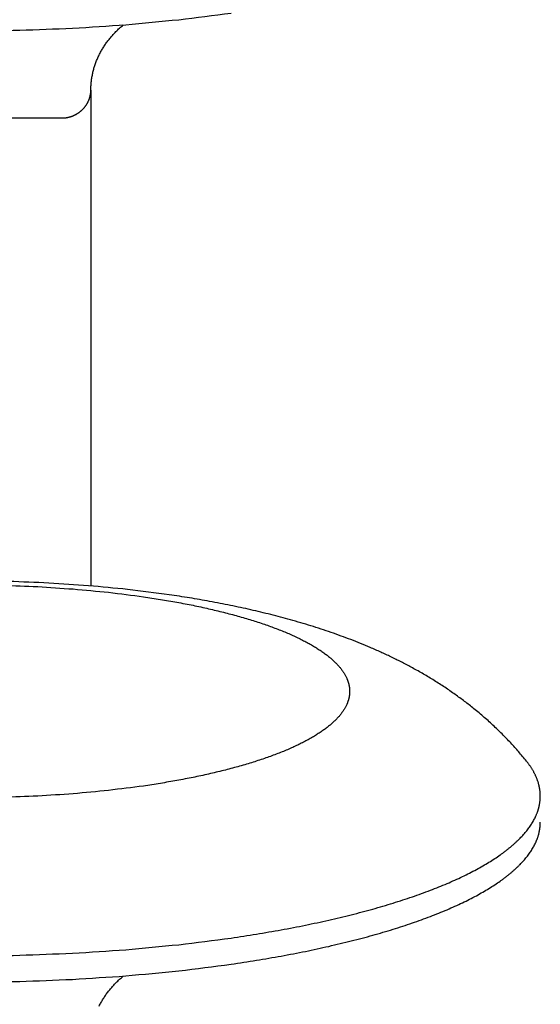
# Model space of a CAD drawing. Units: inches. Extents: x -3820 to 6867, y 418 to 7868.
# Drawn here: x -296 to -277, y 4342 to 4378 of the extents above; entities that cross this region are included whole.
import ezdxf

# ---------------------------------------------------------------- set-up
doc = ezdxf.new("R2010")
doc.units = ezdxf.units.IN
doc.layers.add('Elverdal_Swing', color=7, linetype='Continuous', true_color=0xa96ac6)

msp = doc.modelspace()

# ---------------------------------------------------------------- linework, layer by layer
at = {"layer": 'Elverdal_Swing'}
for points in [[(-289.888, 4378.341), (-289.249, 4378.422), (-288.611, 4378.503), (-287.972, 4378.584)], [(-291.839, 4378.156), (-291.188, 4378.217), (-290.538, 4378.279), (-289.888, 4378.341)], [(-297.616, 4377.929), (-296.987, 4377.937), (-296.359, 4377.945), (-295.73, 4377.954)], [(-295.73, 4377.954), (-295.085, 4377.978), (-294.441, 4378.003), (-293.796, 4378.027)], [(-293.796, 4378.027), (-293.144, 4378.07), (-292.491, 4378.113), (-291.839, 4378.156)], [(-292.302, 4377.794), (-292.284, 4377.813), (-292.267, 4377.831), (-292.249, 4377.85)], [(-292.249, 4377.85), (-292.232, 4377.868), (-292.214, 4377.886), (-292.197, 4377.904)], [(-292.197, 4377.904), (-292.175, 4377.926), (-292.153, 4377.947), (-292.131, 4377.969)], [(-292.131, 4377.969), (-292.108, 4377.989), (-292.086, 4378.01), (-292.064, 4378.031)], [(-292.064, 4378.031), (-292.041, 4378.051), (-292.018, 4378.07), (-291.996, 4378.09)], [(-291.996, 4378.09), (-291.972, 4378.11), (-291.949, 4378.129), (-291.926, 4378.149)], [(-292.583, 4377.438), (-292.569, 4377.458), (-292.554, 4377.479), (-292.54, 4377.5)], [(-292.54, 4377.5), (-292.525, 4377.52), (-292.51, 4377.54), (-292.495, 4377.561)], [(-292.495, 4377.561), (-292.48, 4377.581), (-292.464, 4377.6), (-292.448, 4377.62)], [(-292.448, 4377.62), (-292.433, 4377.64), (-292.416, 4377.659), (-292.401, 4377.679)], [(-292.401, 4377.679), (-292.384, 4377.698), (-292.368, 4377.717), (-292.351, 4377.737)], [(-292.351, 4377.737), (-292.335, 4377.756), (-292.318, 4377.775), (-292.302, 4377.794)], [(-292.777, 4377.114), (-292.765, 4377.136), (-292.754, 4377.158), (-292.742, 4377.181)], [(-292.742, 4377.181), (-292.729, 4377.202), (-292.717, 4377.224), (-292.705, 4377.245)], [(-292.705, 4377.245), (-292.691, 4377.267), (-292.678, 4377.289), (-292.665, 4377.31)], [(-292.665, 4377.31), (-292.652, 4377.332), (-292.639, 4377.353), (-292.625, 4377.374)], [(-292.625, 4377.374), (-292.611, 4377.395), (-292.598, 4377.417), (-292.583, 4377.438)], [(-292.957, 4376.7), (-292.948, 4376.723), (-292.939, 4376.747), (-292.931, 4376.77)], [(-292.931, 4376.77), (-292.922, 4376.793), (-292.913, 4376.817), (-292.904, 4376.841)], [(-292.904, 4376.841), (-292.894, 4376.863), (-292.885, 4376.887), (-292.875, 4376.91)], [(-292.875, 4376.91), (-292.865, 4376.933), (-292.855, 4376.956), (-292.845, 4376.978)], [(-292.845, 4376.978), (-292.833, 4377.001), (-292.822, 4377.024), (-292.811, 4377.047)], [(-292.811, 4377.047), (-292.8, 4377.069), (-292.789, 4377.091), (-292.777, 4377.114)], [(-293.056, 4376.342), (-293.05, 4376.366), (-293.045, 4376.39), (-293.039, 4376.415)], [(-293.039, 4376.415), (-293.034, 4376.439), (-293.027, 4376.462), (-293.021, 4376.486)], [(-293.021, 4376.486), (-293.015, 4376.51), (-293.008, 4376.534), (-293.002, 4376.558)], [(-293.002, 4376.558), (-292.994, 4376.582), (-292.988, 4376.606), (-292.98, 4376.629)], [(-292.98, 4376.629), (-292.973, 4376.653), (-292.964, 4376.677), (-292.957, 4376.7)], [(-293.109, 4375.978), (-293.106, 4376.002), (-293.104, 4376.027), (-293.102, 4376.051)], [(-293.102, 4376.051), (-293.099, 4376.075), (-293.096, 4376.1), (-293.093, 4376.124)], [(-293.093, 4376.124), (-293.089, 4376.149), (-293.086, 4376.173), (-293.083, 4376.197)], [(-293.083, 4376.197), (-293.078, 4376.221), (-293.074, 4376.245), (-293.07, 4376.27)], [(-293.07, 4376.27), (-293.065, 4376.294), (-293.06, 4376.318), (-293.056, 4376.342)], [(-293.123, 4375.662), (-293.122, 4375.67), (-293.121, 4375.679), (-293.12, 4375.686)], [(-293.12, 4375.686), (-293.12, 4375.694), (-293.119, 4375.702), (-293.119, 4375.71)], [(-293.119, 4375.71), (-293.118, 4375.718), (-293.118, 4375.726), (-293.117, 4375.734)], [(-293.117, 4375.759), (-293.117, 4375.783), (-293.117, 4375.807), (-293.116, 4375.832)], [(-293.117, 4375.759), (-293.117, 4369.697), (-293.117, 4363.636), (-293.117, 4357.574)], [(-293.117, 4375.734), (-293.117, 4375.742), (-293.117, 4375.751), (-293.117, 4375.759)], [(-293.116, 4375.832), (-293.115, 4375.856), (-293.114, 4375.88), (-293.114, 4375.905)], [(-293.114, 4375.905), (-293.112, 4375.929), (-293.11, 4375.954), (-293.109, 4375.978)], [(-293.238, 4375.293), (-293.234, 4375.3), (-293.23, 4375.308), (-293.226, 4375.315)], [(-293.226, 4375.315), (-293.223, 4375.322), (-293.219, 4375.329), (-293.216, 4375.337)], [(-293.216, 4375.337), (-293.212, 4375.344), (-293.208, 4375.352), (-293.205, 4375.36)], [(-293.205, 4375.36), (-293.202, 4375.367), (-293.199, 4375.374), (-293.195, 4375.382)], [(-293.195, 4375.382), (-293.192, 4375.389), (-293.189, 4375.397), (-293.186, 4375.404)], [(-293.186, 4375.404), (-293.182, 4375.412), (-293.18, 4375.42), (-293.177, 4375.428)], [(-293.177, 4375.428), (-293.174, 4375.435), (-293.171, 4375.443), (-293.169, 4375.45)], [(-293.169, 4375.45), (-293.166, 4375.458), (-293.164, 4375.465), (-293.161, 4375.473)], [(-293.161, 4375.473), (-293.159, 4375.481), (-293.157, 4375.489), (-293.154, 4375.496)], [(-293.154, 4375.496), (-293.152, 4375.504), (-293.15, 4375.513), (-293.148, 4375.52)], [(-293.148, 4375.52), (-293.146, 4375.528), (-293.144, 4375.536), (-293.142, 4375.544)], [(-293.142, 4375.544), (-293.14, 4375.551), (-293.139, 4375.559), (-293.137, 4375.567)], [(-293.137, 4375.567), (-293.136, 4375.575), (-293.134, 4375.583), (-293.133, 4375.591)], [(-293.133, 4375.591), (-293.131, 4375.599), (-293.13, 4375.607), (-293.128, 4375.615)], [(-293.128, 4375.615), (-293.127, 4375.623), (-293.126, 4375.631), (-293.125, 4375.639)], [(-293.125, 4375.639), (-293.124, 4375.647), (-293.123, 4375.655), (-293.123, 4375.662)], [(-293.546, 4374.943), (-293.539, 4374.948), (-293.532, 4374.952), (-293.526, 4374.958)], [(-293.526, 4374.958), (-293.519, 4374.962), (-293.513, 4374.968), (-293.506, 4374.973)], [(-293.506, 4374.973), (-293.5, 4374.978), (-293.494, 4374.984), (-293.487, 4374.989)], [(-293.487, 4374.989), (-293.481, 4374.994), (-293.474, 4375), (-293.468, 4375.005)], [(-293.468, 4375.005), (-293.462, 4375.01), (-293.456, 4375.016), (-293.45, 4375.021)], [(-293.45, 4375.021), (-293.444, 4375.027), (-293.438, 4375.033), (-293.432, 4375.039)], [(-293.432, 4375.039), (-293.427, 4375.044), (-293.42, 4375.05), (-293.414, 4375.056)], [(-293.414, 4375.056), (-293.408, 4375.062), (-293.403, 4375.068), (-293.397, 4375.074)], [(-293.397, 4375.074), (-293.392, 4375.08), (-293.386, 4375.086), (-293.38, 4375.092)], [(-293.38, 4375.092), (-293.375, 4375.098), (-293.369, 4375.104), (-293.363, 4375.111)], [(-293.363, 4375.111), (-293.358, 4375.117), (-293.353, 4375.124), (-293.348, 4375.13)], [(-293.348, 4375.13), (-293.343, 4375.136), (-293.338, 4375.143), (-293.333, 4375.149)], [(-293.333, 4375.149), (-293.328, 4375.156), (-293.322, 4375.162), (-293.317, 4375.169)], [(-293.317, 4375.169), (-293.312, 4375.175), (-293.308, 4375.182), (-293.303, 4375.188)], [(-293.303, 4375.188), (-293.298, 4375.196), (-293.293, 4375.202), (-293.289, 4375.209)], [(-293.289, 4375.209), (-293.284, 4375.216), (-293.28, 4375.223), (-293.275, 4375.23)], [(-293.275, 4375.23), (-293.271, 4375.237), (-293.267, 4375.244), (-293.262, 4375.25)], [(-293.262, 4375.25), (-293.258, 4375.257), (-293.254, 4375.265), (-293.249, 4375.272)], [(-293.249, 4375.272), (-293.245, 4375.279), (-293.242, 4375.286), (-293.238, 4375.293)], [(-301.116, 4374.738), (-298.783, 4374.738), (-296.45, 4374.738), (-294.117, 4374.738)], [(-294.117, 4374.738), (-294.109, 4374.739), (-294.101, 4374.739), (-294.093, 4374.74)], [(-294.093, 4374.74), (-294.085, 4374.74), (-294.077, 4374.741), (-294.069, 4374.742)], [(-294.069, 4374.742), (-294.06, 4374.743), (-294.052, 4374.743), (-294.044, 4374.744)], [(-294.044, 4374.744), (-294.036, 4374.745), (-294.028, 4374.746), (-294.02, 4374.747)], [(-294.02, 4374.747), (-294.012, 4374.749), (-294.003, 4374.75), (-293.996, 4374.751)], [(-293.996, 4374.751), (-293.988, 4374.753), (-293.98, 4374.754), (-293.972, 4374.756)], [(-293.972, 4374.756), (-293.964, 4374.757), (-293.956, 4374.759), (-293.947, 4374.761)], [(-293.947, 4374.761), (-293.94, 4374.763), (-293.932, 4374.765), (-293.924, 4374.767)], [(-293.924, 4374.767), (-293.916, 4374.769), (-293.908, 4374.771), (-293.9, 4374.773)], [(-293.9, 4374.773), (-293.892, 4374.775), (-293.884, 4374.777), (-293.876, 4374.78)], [(-293.876, 4374.78), (-293.868, 4374.782), (-293.861, 4374.784), (-293.853, 4374.786)], [(-293.853, 4374.786), (-293.845, 4374.789), (-293.838, 4374.792), (-293.83, 4374.794)], [(-293.83, 4374.794), (-293.822, 4374.797), (-293.814, 4374.8), (-293.807, 4374.803)], [(-293.807, 4374.803), (-293.799, 4374.805), (-293.791, 4374.808), (-293.783, 4374.811)], [(-293.783, 4374.811), (-293.776, 4374.815), (-293.768, 4374.818), (-293.76, 4374.821)], [(-293.76, 4374.821), (-293.753, 4374.824), (-293.745, 4374.827), (-293.737, 4374.831)], [(-293.737, 4374.831), (-293.73, 4374.834), (-293.723, 4374.838), (-293.715, 4374.841)], [(-293.715, 4374.841), (-293.708, 4374.845), (-293.7, 4374.849), (-293.693, 4374.853)], [(-293.693, 4374.853), (-293.686, 4374.856), (-293.679, 4374.86), (-293.671, 4374.864)], [(-293.671, 4374.864), (-293.664, 4374.867), (-293.657, 4374.872), (-293.649, 4374.876)], [(-293.649, 4374.876), (-293.642, 4374.88), (-293.635, 4374.884), (-293.628, 4374.888)], [(-293.628, 4374.888), (-293.621, 4374.892), (-293.614, 4374.897), (-293.607, 4374.901)], [(-293.607, 4374.901), (-293.6, 4374.905), (-293.593, 4374.909), (-293.586, 4374.914)], [(-293.586, 4374.914), (-293.58, 4374.919), (-293.572, 4374.924), (-293.566, 4374.928)], [(-293.566, 4374.928), (-293.559, 4374.933), (-293.552, 4374.938), (-293.546, 4374.943)], [(-294.658, 4357.68), (-295.149, 4357.699), (-295.64, 4357.719), (-296.13, 4357.738)], [(-293.204, 4357.582), (-293.688, 4357.615), (-294.173, 4357.647), (-294.658, 4357.68)], [(-296.359, 4357.597), (-295.929, 4357.581), (-295.499, 4357.564), (-295.069, 4357.547)], [(-295.069, 4357.547), (-294.635, 4357.519), (-294.2, 4357.491), (-293.765, 4357.462)], [(-293.765, 4357.462), (-293.331, 4357.421), (-292.898, 4357.38), (-292.464, 4357.339)], [(-291.77, 4357.444), (-292.247, 4357.491), (-292.726, 4357.536), (-293.204, 4357.582)], [(-292.464, 4357.339), (-292.038, 4357.285), (-291.613, 4357.231), (-291.187, 4357.177)], [(-290.241, 4357.25), (-290.75, 4357.315), (-291.26, 4357.379), (-291.77, 4357.444)], [(-291.187, 4357.177), (-290.98, 4357.145), (-290.773, 4357.113), (-290.565, 4357.081)], [(-290.565, 4357.081), (-290.363, 4357.046), (-290.159, 4357.011), (-289.957, 4356.977)], [(-289.494, 4357.135), (-289.743, 4357.173), (-289.992, 4357.212), (-290.241, 4357.25)], [(-289.957, 4356.977), (-289.76, 4356.938), (-289.562, 4356.9), (-289.366, 4356.863)], [(-288.758, 4357.008), (-289.003, 4357.05), (-289.248, 4357.092), (-289.494, 4357.135)], [(-287.994, 4356.861), (-288.249, 4356.91), (-288.503, 4356.959), (-288.758, 4357.008)], [(-289.366, 4356.863), (-289.175, 4356.821), (-288.984, 4356.78), (-288.794, 4356.739)], [(-288.794, 4356.739), (-288.61, 4356.695), (-288.428, 4356.651), (-288.244, 4356.608)], [(-288.244, 4356.608), (-288.069, 4356.562), (-287.894, 4356.515), (-287.719, 4356.469)], [(-287.246, 4356.699), (-287.496, 4356.753), (-287.745, 4356.807), (-287.994, 4356.861)], [(-286.513, 4356.524), (-286.757, 4356.582), (-287.002, 4356.641), (-287.246, 4356.699)], [(-287.719, 4356.469), (-287.553, 4356.42), (-287.386, 4356.371), (-287.22, 4356.322)], [(-287.22, 4356.322), (-287.063, 4356.271), (-286.906, 4356.22), (-286.749, 4356.169)], [(-285.792, 4356.332), (-286.033, 4356.396), (-286.273, 4356.46), (-286.513, 4356.524)], [(-285.038, 4356.11), (-285.29, 4356.184), (-285.541, 4356.258), (-285.792, 4356.332)], [(-286.749, 4356.169), (-286.602, 4356.115), (-286.456, 4356.062), (-286.309, 4356.009)], [(-286.309, 4356.009), (-286.239, 4355.982), (-286.17, 4355.955), (-286.1, 4355.927)], [(-286.1, 4355.927), (-286.033, 4355.899), (-285.967, 4355.872), (-285.9, 4355.844)], [(-285.9, 4355.844), (-285.836, 4355.816), (-285.772, 4355.788), (-285.708, 4355.76)], [(-284.298, 4355.868), (-284.545, 4355.949), (-284.792, 4356.03), (-285.038, 4356.11)], [(-283.571, 4355.603), (-283.813, 4355.691), (-284.056, 4355.78), (-284.298, 4355.868)], [(-285.708, 4355.76), (-285.647, 4355.731), (-285.586, 4355.703), (-285.525, 4355.674)], [(-285.525, 4355.674), (-285.466, 4355.645), (-285.407, 4355.616), (-285.349, 4355.587)], [(-285.349, 4355.587), (-285.293, 4355.558), (-285.238, 4355.529), (-285.183, 4355.5)], [(-285.183, 4355.5), (-285.13, 4355.471), (-285.077, 4355.442), (-285.024, 4355.412)], [(-283.214, 4355.462), (-283.333, 4355.509), (-283.452, 4355.556), (-283.571, 4355.603)], [(-282.859, 4355.315), (-282.977, 4355.364), (-283.095, 4355.412), (-283.214, 4355.462)], [(-285.024, 4355.412), (-284.975, 4355.382), (-284.924, 4355.353), (-284.874, 4355.323)], [(-284.874, 4355.323), (-284.827, 4355.293), (-284.781, 4355.263), (-284.734, 4355.234)], [(-284.734, 4355.234), (-284.689, 4355.204), (-284.646, 4355.174), (-284.601, 4355.144)], [(-284.601, 4355.144), (-284.58, 4355.129), (-284.559, 4355.114), (-284.538, 4355.099)], [(-284.538, 4355.099), (-284.518, 4355.084), (-284.498, 4355.069), (-284.478, 4355.053)], [(-282.479, 4355.147), (-282.606, 4355.203), (-282.732, 4355.259), (-282.859, 4355.315)], [(-282.102, 4354.972), (-282.228, 4355.031), (-282.353, 4355.089), (-282.479, 4355.147)], [(-284.478, 4355.053), (-284.458, 4355.038), (-284.439, 4355.023), (-284.419, 4355.008)], [(-284.419, 4355.008), (-284.4, 4354.993), (-284.382, 4354.978), (-284.363, 4354.963)], [(-284.363, 4354.963), (-284.345, 4354.948), (-284.327, 4354.933), (-284.309, 4354.918)], [(-284.309, 4354.918), (-284.291, 4354.902), (-284.274, 4354.887), (-284.257, 4354.872)], [(-284.257, 4354.872), (-284.24, 4354.857), (-284.223, 4354.842), (-284.206, 4354.827)], [(-284.206, 4354.827), (-284.191, 4354.811), (-284.175, 4354.796), (-284.159, 4354.781)], [(-284.159, 4354.781), (-284.143, 4354.765), (-284.128, 4354.751), (-284.113, 4354.735)], [(-284.113, 4354.735), (-284.099, 4354.72), (-284.084, 4354.705), (-284.07, 4354.69)], [(-281.728, 4354.787), (-281.853, 4354.849), (-281.977, 4354.911), (-282.102, 4354.972)], [(-281.358, 4354.593), (-281.481, 4354.658), (-281.605, 4354.722), (-281.728, 4354.787)], [(-284.07, 4354.69), (-284.056, 4354.674), (-284.042, 4354.66), (-284.028, 4354.644)], [(-284.028, 4354.644), (-284.015, 4354.629), (-284.002, 4354.614), (-283.989, 4354.599)], [(-283.989, 4354.599), (-283.977, 4354.583), (-283.964, 4354.568), (-283.952, 4354.553)], [(-283.952, 4354.553), (-283.94, 4354.538), (-283.929, 4354.523), (-283.917, 4354.508)], [(-283.917, 4354.508), (-283.905, 4354.493), (-283.894, 4354.477), (-283.883, 4354.462)], [(-283.883, 4354.462), (-283.872, 4354.447), (-283.862, 4354.432), (-283.851, 4354.417)], [(-283.851, 4354.417), (-283.842, 4354.402), (-283.833, 4354.386), (-283.823, 4354.372)], [(-283.823, 4354.372), (-283.814, 4354.356), (-283.805, 4354.341), (-283.796, 4354.326)], [(-280.958, 4354.371), (-281.092, 4354.445), (-281.225, 4354.519), (-281.358, 4354.593)], [(-280.565, 4354.136), (-280.696, 4354.214), (-280.827, 4354.292), (-280.958, 4354.371)], [(-283.796, 4354.326), (-283.788, 4354.311), (-283.779, 4354.296), (-283.771, 4354.281)], [(-283.771, 4354.281), (-283.763, 4354.266), (-283.756, 4354.251), (-283.748, 4354.236)], [(-283.748, 4354.236), (-283.741, 4354.221), (-283.734, 4354.206), (-283.726, 4354.191)], [(-283.726, 4354.191), (-283.723, 4354.184), (-283.72, 4354.176), (-283.717, 4354.168)], [(-283.717, 4354.168), (-283.714, 4354.161), (-283.71, 4354.153), (-283.707, 4354.146)], [(-283.707, 4354.146), (-283.704, 4354.139), (-283.701, 4354.131), (-283.698, 4354.124)], [(-283.698, 4354.124), (-283.696, 4354.116), (-283.693, 4354.109), (-283.691, 4354.102)], [(-283.691, 4354.102), (-283.688, 4354.094), (-283.685, 4354.086), (-283.682, 4354.079)], [(-283.682, 4354.079), (-283.68, 4354.072), (-283.677, 4354.064), (-283.675, 4354.056)], [(-283.675, 4354.056), (-283.673, 4354.049), (-283.67, 4354.042), (-283.668, 4354.034)], [(-283.668, 4354.034), (-283.666, 4354.027), (-283.664, 4354.019), (-283.662, 4354.012)], [(-283.662, 4354.012), (-283.66, 4354.004), (-283.658, 4353.997), (-283.656, 4353.99)], [(-280.175, 4353.888), (-280.305, 4353.971), (-280.435, 4354.053), (-280.565, 4354.136)], [(-283.656, 4353.99), (-283.654, 4353.983), (-283.652, 4353.975), (-283.65, 4353.968)], [(-283.65, 4353.968), (-283.648, 4353.961), (-283.646, 4353.953), (-283.645, 4353.946)], [(-283.645, 4353.946), (-283.643, 4353.939), (-283.642, 4353.931), (-283.64, 4353.924)], [(-283.64, 4353.924), (-283.639, 4353.916), (-283.637, 4353.909), (-283.636, 4353.902)], [(-283.636, 4353.902), (-283.634, 4353.895), (-283.633, 4353.887), (-283.632, 4353.88)], [(-283.632, 4353.88), (-283.631, 4353.873), (-283.63, 4353.865), (-283.629, 4353.858)], [(-283.629, 4353.858), (-283.628, 4353.851), (-283.627, 4353.843), (-283.626, 4353.836)], [(-283.626, 4353.836), (-283.625, 4353.829), (-283.624, 4353.821), (-283.623, 4353.814)], [(-283.623, 4353.814), (-283.623, 4353.807), (-283.622, 4353.8), (-283.622, 4353.792)], [(-283.622, 4353.792), (-283.621, 4353.785), (-283.621, 4353.778), (-283.62, 4353.771)], [(-283.62, 4353.771), (-283.62, 4353.764), (-283.62, 4353.756), (-283.619, 4353.749)], [(-283.619, 4353.662), (-283.62, 4353.655), (-283.62, 4353.648), (-283.62, 4353.641)], [(-283.619, 4353.749), (-283.619, 4353.742), (-283.619, 4353.734), (-283.618, 4353.727)], [(-283.618, 4353.684), (-283.619, 4353.677), (-283.619, 4353.67), (-283.619, 4353.662)], [(-283.618, 4353.727), (-283.618, 4353.72), (-283.618, 4353.713), (-283.618, 4353.705)], [(-283.618, 4353.705), (-283.618, 4353.698), (-283.618, 4353.691), (-283.618, 4353.684)], [(-279.79, 4353.625), (-279.918, 4353.713), (-280.047, 4353.8), (-280.175, 4353.888)], [(-283.698, 4353.287), (-283.701, 4353.28), (-283.704, 4353.273), (-283.707, 4353.266)], [(-283.691, 4353.31), (-283.693, 4353.302), (-283.696, 4353.295), (-283.698, 4353.287)], [(-283.682, 4353.333), (-283.685, 4353.325), (-283.688, 4353.318), (-283.691, 4353.31)], [(-283.675, 4353.354), (-283.677, 4353.347), (-283.68, 4353.34), (-283.682, 4353.333)], [(-283.668, 4353.377), (-283.67, 4353.369), (-283.673, 4353.362), (-283.675, 4353.354)], [(-283.662, 4353.399), (-283.664, 4353.392), (-283.666, 4353.384), (-283.668, 4353.377)], [(-283.656, 4353.422), (-283.658, 4353.414), (-283.66, 4353.406), (-283.662, 4353.399)], [(-283.65, 4353.443), (-283.652, 4353.436), (-283.654, 4353.429), (-283.656, 4353.422)], [(-283.645, 4353.465), (-283.646, 4353.458), (-283.648, 4353.451), (-283.65, 4353.443)], [(-283.64, 4353.487), (-283.642, 4353.48), (-283.643, 4353.473), (-283.645, 4353.465)], [(-283.636, 4353.509), (-283.637, 4353.502), (-283.639, 4353.495), (-283.64, 4353.487)], [(-283.632, 4353.531), (-283.633, 4353.524), (-283.634, 4353.517), (-283.636, 4353.509)], [(-283.629, 4353.553), (-283.63, 4353.546), (-283.631, 4353.539), (-283.632, 4353.531)], [(-283.626, 4353.575), (-283.627, 4353.568), (-283.628, 4353.56), (-283.629, 4353.553)], [(-283.623, 4353.597), (-283.624, 4353.59), (-283.625, 4353.583), (-283.626, 4353.575)], [(-283.622, 4353.619), (-283.622, 4353.612), (-283.623, 4353.604), (-283.623, 4353.597)], [(-283.62, 4353.641), (-283.621, 4353.634), (-283.621, 4353.626), (-283.622, 4353.619)], [(-279.443, 4353.373), (-279.558, 4353.457), (-279.674, 4353.541), (-279.79, 4353.625)], [(-279.101, 4353.107), (-279.215, 4353.196), (-279.329, 4353.284), (-279.443, 4353.373)], [(-283.883, 4352.95), (-283.894, 4352.934), (-283.905, 4352.92), (-283.917, 4352.904)], [(-283.851, 4352.995), (-283.862, 4352.98), (-283.872, 4352.964), (-283.883, 4352.95)], [(-283.823, 4353.04), (-283.833, 4353.025), (-283.842, 4353.01), (-283.851, 4352.995)], [(-283.796, 4353.085), (-283.805, 4353.07), (-283.814, 4353.055), (-283.823, 4353.04)], [(-283.771, 4353.13), (-283.779, 4353.115), (-283.788, 4353.1), (-283.796, 4353.085)], [(-283.748, 4353.176), (-283.756, 4353.16), (-283.763, 4353.145), (-283.771, 4353.13)], [(-283.726, 4353.22), (-283.734, 4353.206), (-283.741, 4353.19), (-283.748, 4353.176)], [(-283.717, 4353.243), (-283.72, 4353.236), (-283.723, 4353.228), (-283.726, 4353.22)], [(-283.707, 4353.266), (-283.71, 4353.258), (-283.714, 4353.251), (-283.717, 4353.243)], [(-278.911, 4352.953), (-278.975, 4353.004), (-279.038, 4353.056), (-279.101, 4353.107)], [(-278.724, 4352.794), (-278.786, 4352.847), (-278.849, 4352.9), (-278.911, 4352.953)], [(-284.206, 4352.585), (-284.223, 4352.57), (-284.24, 4352.555), (-284.257, 4352.54)], [(-284.159, 4352.631), (-284.175, 4352.615), (-284.191, 4352.6), (-284.206, 4352.585)], [(-284.113, 4352.676), (-284.128, 4352.661), (-284.143, 4352.646), (-284.159, 4352.631)], [(-284.07, 4352.722), (-284.084, 4352.707), (-284.099, 4352.692), (-284.113, 4352.676)], [(-284.028, 4352.768), (-284.042, 4352.753), (-284.056, 4352.737), (-284.07, 4352.722)], [(-283.989, 4352.813), (-284.002, 4352.798), (-284.015, 4352.783), (-284.028, 4352.768)], [(-283.952, 4352.859), (-283.964, 4352.843), (-283.977, 4352.828), (-283.989, 4352.813)], [(-283.917, 4352.904), (-283.929, 4352.889), (-283.94, 4352.874), (-283.952, 4352.859)], [(-278.539, 4352.632), (-278.601, 4352.686), (-278.662, 4352.74), (-278.724, 4352.794)], [(-278.356, 4352.465), (-278.417, 4352.521), (-278.478, 4352.576), (-278.539, 4352.632)], [(-284.601, 4352.267), (-284.646, 4352.238), (-284.689, 4352.208), (-284.734, 4352.178)], [(-284.538, 4352.313), (-284.559, 4352.297), (-284.58, 4352.283), (-284.601, 4352.267)], [(-284.478, 4352.358), (-284.498, 4352.343), (-284.518, 4352.328), (-284.538, 4352.313)], [(-284.419, 4352.403), (-284.439, 4352.388), (-284.458, 4352.373), (-284.478, 4352.358)], [(-284.363, 4352.449), (-284.382, 4352.434), (-284.4, 4352.418), (-284.419, 4352.403)], [(-284.309, 4352.494), (-284.327, 4352.479), (-284.345, 4352.464), (-284.363, 4352.449)], [(-284.257, 4352.54), (-284.274, 4352.524), (-284.291, 4352.509), (-284.309, 4352.494)], [(-278.189, 4352.307), (-278.245, 4352.36), (-278.301, 4352.413), (-278.356, 4352.465)], [(-278.025, 4352.146), (-278.08, 4352.2), (-278.135, 4352.253), (-278.189, 4352.307)], [(-285.183, 4351.911), (-285.238, 4351.882), (-285.293, 4351.853), (-285.349, 4351.824)], [(-285.024, 4351.999), (-285.077, 4351.97), (-285.13, 4351.941), (-285.183, 4351.911)], [(-284.874, 4352.088), (-284.924, 4352.059), (-284.975, 4352.029), (-285.024, 4351.999)], [(-284.734, 4352.178), (-284.781, 4352.148), (-284.827, 4352.118), (-284.874, 4352.088)], [(-277.864, 4351.981), (-277.917, 4352.036), (-277.972, 4352.09), (-278.025, 4352.146)], [(-277.704, 4351.813), (-277.757, 4351.869), (-277.81, 4351.925), (-277.864, 4351.981)], [(-286.1, 4351.484), (-286.17, 4351.457), (-286.239, 4351.43), (-286.309, 4351.402)], [(-285.9, 4351.567), (-285.967, 4351.54), (-286.033, 4351.512), (-286.1, 4351.484)], [(-285.708, 4351.652), (-285.772, 4351.624), (-285.836, 4351.595), (-285.9, 4351.567)], [(-285.525, 4351.737), (-285.586, 4351.709), (-285.647, 4351.68), (-285.708, 4351.652)], [(-285.349, 4351.824), (-285.407, 4351.795), (-285.466, 4351.766), (-285.525, 4351.737)], [(-277.557, 4351.652), (-277.606, 4351.706), (-277.655, 4351.759), (-277.704, 4351.813)], [(-277.413, 4351.488), (-277.461, 4351.542), (-277.509, 4351.597), (-277.557, 4351.652)], [(-277.27, 4351.321), (-277.318, 4351.377), (-277.365, 4351.433), (-277.413, 4351.488)], [(-286.749, 4351.243), (-286.906, 4351.192), (-287.063, 4351.14), (-287.22, 4351.089)], [(-286.309, 4351.402), (-286.456, 4351.349), (-286.602, 4351.296), (-286.749, 4351.243)], [(-277.131, 4351.151), (-277.178, 4351.208), (-277.224, 4351.265), (-277.27, 4351.321)], [(-277.07, 4351.072), (-277.09, 4351.099), (-277.111, 4351.125), (-277.131, 4351.151)], [(-288.244, 4350.803), (-288.428, 4350.76), (-288.61, 4350.716), (-288.794, 4350.672)], [(-287.719, 4350.943), (-287.894, 4350.897), (-288.069, 4350.85), (-288.244, 4350.803)], [(-287.22, 4351.089), (-287.386, 4351.041), (-287.553, 4350.992), (-287.719, 4350.943)], [(-277.012, 4350.993), (-277.031, 4351.019), (-277.05, 4351.046), (-277.07, 4351.072)], [(-276.984, 4350.953), (-276.993, 4350.966), (-277.002, 4350.979), (-277.012, 4350.993)], [(-276.958, 4350.913), (-276.967, 4350.926), (-276.975, 4350.94), (-276.984, 4350.953)], [(-276.932, 4350.874), (-276.941, 4350.887), (-276.95, 4350.9), (-276.958, 4350.913)], [(-276.908, 4350.834), (-276.916, 4350.847), (-276.924, 4350.861), (-276.932, 4350.874)], [(-276.884, 4350.794), (-276.892, 4350.807), (-276.9, 4350.821), (-276.908, 4350.834)], [(-276.862, 4350.753), (-276.87, 4350.767), (-276.877, 4350.78), (-276.884, 4350.794)], [(-289.957, 4350.435), (-290.159, 4350.4), (-290.363, 4350.366), (-290.565, 4350.331)], [(-289.366, 4350.55), (-289.562, 4350.512), (-289.76, 4350.473), (-289.957, 4350.435)], [(-288.794, 4350.672), (-288.984, 4350.631), (-289.175, 4350.591), (-289.366, 4350.55)], [(-276.84, 4350.713), (-276.848, 4350.727), (-276.855, 4350.74), (-276.862, 4350.753)], [(-276.819, 4350.673), (-276.827, 4350.687), (-276.833, 4350.7), (-276.84, 4350.713)], [(-276.8, 4350.633), (-276.807, 4350.646), (-276.813, 4350.66), (-276.819, 4350.673)], [(-276.782, 4350.593), (-276.788, 4350.606), (-276.794, 4350.619), (-276.8, 4350.633)], [(-276.764, 4350.552), (-276.77, 4350.566), (-276.776, 4350.579), (-276.782, 4350.593)], [(-276.748, 4350.513), (-276.753, 4350.526), (-276.759, 4350.539), (-276.764, 4350.552)], [(-276.732, 4350.472), (-276.737, 4350.485), (-276.742, 4350.499), (-276.748, 4350.513)], [(-276.717, 4350.431), (-276.722, 4350.445), (-276.727, 4350.458), (-276.732, 4350.472)], [(-276.704, 4350.391), (-276.708, 4350.405), (-276.713, 4350.418), (-276.717, 4350.431)], [(-292.464, 4350.073), (-292.898, 4350.032), (-293.331, 4349.991), (-293.765, 4349.949)], [(-291.187, 4350.235), (-291.613, 4350.181), (-292.038, 4350.127), (-292.464, 4350.073)], [(-290.565, 4350.331), (-290.773, 4350.299), (-290.98, 4350.267), (-291.187, 4350.235)], [(-276.691, 4350.351), (-276.696, 4350.364), (-276.7, 4350.378), (-276.704, 4350.391)], [(-276.68, 4350.31), (-276.684, 4350.324), (-276.687, 4350.338), (-276.691, 4350.351)], [(-276.67, 4350.27), (-276.673, 4350.283), (-276.676, 4350.296), (-276.68, 4350.31)], [(-276.66, 4350.229), (-276.663, 4350.243), (-276.667, 4350.256), (-276.67, 4350.27)], [(-276.651, 4350.189), (-276.654, 4350.203), (-276.657, 4350.215), (-276.66, 4350.229)], [(-276.644, 4350.149), (-276.646, 4350.162), (-276.649, 4350.175), (-276.651, 4350.189)], [(-276.637, 4350.108), (-276.639, 4350.121), (-276.641, 4350.135), (-276.644, 4350.149)], [(-276.632, 4350.068), (-276.633, 4350.081), (-276.635, 4350.094), (-276.637, 4350.108)], [(-276.627, 4350.027), (-276.629, 4350.04), (-276.63, 4350.054), (-276.632, 4350.068)], [(-295.069, 4349.864), (-295.499, 4349.847), (-295.929, 4349.831), (-296.359, 4349.814)], [(-293.765, 4349.949), (-294.2, 4349.921), (-294.635, 4349.893), (-295.069, 4349.864)], [(-276.631, 4349.669), (-276.63, 4349.68), (-276.628, 4349.691), (-276.627, 4349.702)], [(-276.624, 4349.986), (-276.625, 4350), (-276.626, 4350.013), (-276.627, 4350.027)], [(-276.627, 4349.702), (-276.626, 4349.713), (-276.625, 4349.724), (-276.624, 4349.735)], [(-276.621, 4349.946), (-276.622, 4349.959), (-276.623, 4349.973), (-276.624, 4349.986)], [(-276.624, 4349.735), (-276.623, 4349.746), (-276.623, 4349.757), (-276.622, 4349.768)], [(-276.622, 4349.768), (-276.621, 4349.779), (-276.621, 4349.789), (-276.62, 4349.8)], [(-276.62, 4349.906), (-276.62, 4349.919), (-276.621, 4349.932), (-276.621, 4349.946)], [(-276.619, 4349.865), (-276.619, 4349.879), (-276.62, 4349.892), (-276.62, 4349.906)], [(-276.62, 4349.8), (-276.62, 4349.811), (-276.62, 4349.822), (-276.619, 4349.833)], [(-276.619, 4349.833), (-276.619, 4349.844), (-276.619, 4349.854), (-276.619, 4349.865)], [(-276.715, 4349.305), (-276.711, 4349.316), (-276.708, 4349.327), (-276.704, 4349.339)], [(-276.704, 4349.339), (-276.7, 4349.349), (-276.697, 4349.361), (-276.693, 4349.372)], [(-276.693, 4349.372), (-276.69, 4349.383), (-276.687, 4349.394), (-276.684, 4349.405)], [(-276.684, 4349.405), (-276.681, 4349.416), (-276.678, 4349.427), (-276.675, 4349.438)], [(-276.675, 4349.438), (-276.672, 4349.45), (-276.669, 4349.461), (-276.667, 4349.472)], [(-276.667, 4349.472), (-276.664, 4349.483), (-276.661, 4349.494), (-276.659, 4349.504)], [(-276.659, 4349.504), (-276.657, 4349.516), (-276.654, 4349.527), (-276.653, 4349.538)], [(-276.653, 4349.538), (-276.65, 4349.549), (-276.648, 4349.56), (-276.646, 4349.571)], [(-276.646, 4349.571), (-276.644, 4349.582), (-276.642, 4349.593), (-276.64, 4349.604)], [(-276.64, 4349.604), (-276.638, 4349.615), (-276.636, 4349.626), (-276.635, 4349.637)], [(-276.635, 4349.637), (-276.634, 4349.648), (-276.632, 4349.658), (-276.631, 4349.669)], [(-276.886, 4348.935), (-276.873, 4348.957), (-276.861, 4348.979), (-276.848, 4349.002)], [(-276.848, 4349.002), (-276.836, 4349.025), (-276.825, 4349.047), (-276.813, 4349.07)], [(-276.813, 4349.07), (-276.803, 4349.092), (-276.792, 4349.115), (-276.782, 4349.137)], [(-276.782, 4349.137), (-276.777, 4349.149), (-276.772, 4349.16), (-276.767, 4349.171)], [(-276.767, 4349.171), (-276.762, 4349.182), (-276.758, 4349.193), (-276.753, 4349.205)], [(-276.753, 4349.205), (-276.749, 4349.216), (-276.744, 4349.226), (-276.74, 4349.238)], [(-276.74, 4349.238), (-276.735, 4349.249), (-276.731, 4349.26), (-276.727, 4349.271)], [(-276.727, 4349.271), (-276.723, 4349.283), (-276.719, 4349.294), (-276.715, 4349.305)], [(-277.174, 4348.526), (-277.156, 4348.548), (-277.137, 4348.571), (-277.119, 4348.594)], [(-277.119, 4348.594), (-277.101, 4348.617), (-277.083, 4348.639), (-277.066, 4348.662)], [(-277.066, 4348.662), (-277.049, 4348.685), (-277.033, 4348.708), (-277.016, 4348.731)], [(-277.016, 4348.731), (-277.001, 4348.753), (-276.985, 4348.776), (-276.97, 4348.799)], [(-276.97, 4348.799), (-276.955, 4348.822), (-276.941, 4348.844), (-276.926, 4348.866)], [(-276.926, 4348.866), (-276.913, 4348.889), (-276.899, 4348.912), (-276.886, 4348.935)], [(-276.653, 4348.578), (-276.65, 4348.589), (-276.648, 4348.6), (-276.646, 4348.611)], [(-276.646, 4348.611), (-276.644, 4348.622), (-276.642, 4348.632), (-276.64, 4348.644)], [(-276.64, 4348.644), (-276.638, 4348.655), (-276.636, 4348.665), (-276.635, 4348.676)], [(-276.635, 4348.676), (-276.634, 4348.687), (-276.632, 4348.698), (-276.631, 4348.709)], [(-276.631, 4348.709), (-276.63, 4348.72), (-276.628, 4348.731), (-276.627, 4348.742)], [(-276.627, 4348.742), (-276.626, 4348.753), (-276.625, 4348.764), (-276.624, 4348.775)], [(-276.624, 4348.775), (-276.623, 4348.786), (-276.623, 4348.797), (-276.622, 4348.808)], [(-276.622, 4348.808), (-276.621, 4348.818), (-276.621, 4348.829), (-276.62, 4348.84)], [(-276.62, 4348.84), (-276.62, 4348.851), (-276.62, 4348.862), (-276.619, 4348.873)], [(-276.619, 4348.873), (-276.619, 4348.884), (-276.619, 4348.894), (-276.619, 4348.905)], [(-277.502, 4348.185), (-277.478, 4348.207), (-277.453, 4348.23), (-277.43, 4348.253)], [(-277.43, 4348.253), (-277.407, 4348.276), (-277.384, 4348.298), (-277.361, 4348.321)], [(-277.361, 4348.321), (-277.339, 4348.344), (-277.318, 4348.366), (-277.296, 4348.389)], [(-277.296, 4348.389), (-277.275, 4348.412), (-277.254, 4348.434), (-277.234, 4348.457)], [(-277.234, 4348.457), (-277.214, 4348.48), (-277.194, 4348.503), (-277.174, 4348.526)], [(-276.767, 4348.211), (-276.762, 4348.222), (-276.758, 4348.233), (-276.753, 4348.244)], [(-276.753, 4348.244), (-276.749, 4348.256), (-276.744, 4348.267), (-276.74, 4348.278)], [(-276.74, 4348.278), (-276.735, 4348.289), (-276.731, 4348.3), (-276.727, 4348.311)], [(-276.727, 4348.311), (-276.723, 4348.322), (-276.719, 4348.334), (-276.715, 4348.345)], [(-276.715, 4348.345), (-276.711, 4348.356), (-276.708, 4348.367), (-276.704, 4348.378)], [(-276.704, 4348.378), (-276.7, 4348.39), (-276.697, 4348.401), (-276.693, 4348.412)], [(-276.693, 4348.412), (-276.69, 4348.423), (-276.687, 4348.434), (-276.684, 4348.445)], [(-276.684, 4348.445), (-276.681, 4348.456), (-276.678, 4348.467), (-276.675, 4348.478)], [(-276.675, 4348.478), (-276.672, 4348.489), (-276.669, 4348.5), (-276.667, 4348.512)], [(-276.667, 4348.512), (-276.664, 4348.523), (-276.661, 4348.534), (-276.659, 4348.545)], [(-276.659, 4348.545), (-276.657, 4348.556), (-276.654, 4348.567), (-276.653, 4348.578)], [(-277.908, 4347.843), (-277.879, 4347.866), (-277.85, 4347.888), (-277.821, 4347.911)], [(-277.821, 4347.911), (-277.792, 4347.934), (-277.764, 4347.957), (-277.735, 4347.98)], [(-277.735, 4347.98), (-277.708, 4348.002), (-277.682, 4348.025), (-277.654, 4348.048)], [(-277.654, 4348.048), (-277.628, 4348.071), (-277.602, 4348.093), (-277.577, 4348.116)], [(-277.577, 4348.116), (-277.552, 4348.139), (-277.527, 4348.162), (-277.502, 4348.185)], [(-276.97, 4347.838), (-276.955, 4347.861), (-276.941, 4347.884), (-276.926, 4347.907)], [(-276.926, 4347.907), (-276.913, 4347.929), (-276.899, 4347.952), (-276.886, 4347.974)], [(-276.886, 4347.974), (-276.873, 4347.997), (-276.861, 4348.02), (-276.848, 4348.042)], [(-276.848, 4348.042), (-276.836, 4348.064), (-276.825, 4348.087), (-276.813, 4348.11)], [(-276.813, 4348.11), (-276.803, 4348.133), (-276.792, 4348.155), (-276.782, 4348.177)], [(-276.782, 4348.177), (-276.777, 4348.188), (-276.772, 4348.199), (-276.767, 4348.211)], [(-278.503, 4347.439), (-278.433, 4347.483), (-278.362, 4347.528), (-278.292, 4347.573)], [(-278.292, 4347.573), (-278.226, 4347.618), (-278.159, 4347.663), (-278.093, 4347.708)], [(-278.093, 4347.708), (-278.062, 4347.731), (-278.03, 4347.753), (-277.999, 4347.775)], [(-277.999, 4347.775), (-277.968, 4347.798), (-277.938, 4347.82), (-277.908, 4347.843)], [(-277.234, 4347.497), (-277.214, 4347.52), (-277.194, 4347.543), (-277.174, 4347.566)], [(-277.174, 4347.566), (-277.156, 4347.589), (-277.137, 4347.611), (-277.119, 4347.634)], [(-277.119, 4347.634), (-277.101, 4347.657), (-277.083, 4347.679), (-277.066, 4347.702)], [(-277.066, 4347.702), (-277.049, 4347.725), (-277.033, 4347.748), (-277.016, 4347.77)], [(-277.016, 4347.77), (-277.001, 4347.793), (-276.985, 4347.816), (-276.97, 4347.838)], [(-279.215, 4347.043), (-279.132, 4347.086), (-279.048, 4347.13), (-278.965, 4347.173)], [(-278.965, 4347.173), (-278.885, 4347.218), (-278.806, 4347.261), (-278.727, 4347.305)], [(-278.727, 4347.305), (-278.652, 4347.35), (-278.578, 4347.394), (-278.503, 4347.439)], [(-277.654, 4347.087), (-277.628, 4347.11), (-277.602, 4347.133), (-277.577, 4347.156)], [(-277.577, 4347.156), (-277.552, 4347.179), (-277.527, 4347.201), (-277.502, 4347.224)], [(-277.502, 4347.224), (-277.478, 4347.247), (-277.453, 4347.27), (-277.43, 4347.292)], [(-277.43, 4347.292), (-277.407, 4347.315), (-277.384, 4347.338), (-277.361, 4347.361)], [(-277.361, 4347.361), (-277.339, 4347.383), (-277.318, 4347.406), (-277.296, 4347.429)], [(-277.296, 4347.429), (-277.275, 4347.452), (-277.254, 4347.475), (-277.234, 4347.497)], [(-280.041, 4346.658), (-279.946, 4346.7), (-279.85, 4346.742), (-279.754, 4346.785)], [(-279.754, 4346.785), (-279.662, 4346.827), (-279.57, 4346.87), (-279.478, 4346.912)], [(-279.478, 4346.912), (-279.391, 4346.956), (-279.303, 4346.999), (-279.215, 4347.043)], [(-278.093, 4346.747), (-278.062, 4346.77), (-278.03, 4346.793), (-277.999, 4346.815)], [(-277.999, 4346.815), (-277.968, 4346.838), (-277.938, 4346.86), (-277.908, 4346.883)], [(-277.908, 4346.883), (-277.879, 4346.906), (-277.85, 4346.929), (-277.821, 4346.951)], [(-277.821, 4346.951), (-277.792, 4346.974), (-277.764, 4346.997), (-277.735, 4347.019)], [(-277.735, 4347.019), (-277.708, 4347.042), (-277.682, 4347.065), (-277.654, 4347.087)], [(-280.655, 4346.411), (-280.55, 4346.452), (-280.447, 4346.492), (-280.343, 4346.533)], [(-280.343, 4346.533), (-280.242, 4346.575), (-280.142, 4346.617), (-280.041, 4346.658)], [(-278.727, 4346.345), (-278.652, 4346.389), (-278.578, 4346.434), (-278.503, 4346.478)], [(-278.503, 4346.478), (-278.433, 4346.523), (-278.362, 4346.568), (-278.292, 4346.613)], [(-278.292, 4346.613), (-278.226, 4346.658), (-278.159, 4346.703), (-278.093, 4346.747)], [(-282.021, 4345.941), (-281.785, 4346.017), (-281.55, 4346.094), (-281.315, 4346.171)], [(-281.315, 4346.171), (-281.095, 4346.251), (-280.875, 4346.331), (-280.655, 4346.411)], [(-279.478, 4345.953), (-279.391, 4345.996), (-279.303, 4346.039), (-279.215, 4346.082)], [(-279.215, 4346.082), (-279.132, 4346.126), (-279.048, 4346.169), (-278.965, 4346.213)], [(-278.965, 4346.213), (-278.885, 4346.257), (-278.806, 4346.301), (-278.727, 4346.345)], [(-283.557, 4345.512), (-283.294, 4345.582), (-283.032, 4345.651), (-282.77, 4345.721)], [(-282.77, 4345.721), (-282.52, 4345.794), (-282.27, 4345.868), (-282.021, 4345.941)], [(-280.343, 4345.573), (-280.242, 4345.614), (-280.142, 4345.656), (-280.041, 4345.698)], [(-280.041, 4345.698), (-279.946, 4345.74), (-279.85, 4345.782), (-279.754, 4345.825)], [(-279.754, 4345.825), (-279.662, 4345.868), (-279.57, 4345.91), (-279.478, 4345.953)], [(-284.382, 4345.315), (-284.107, 4345.381), (-283.832, 4345.447), (-283.557, 4345.512)], [(-281.315, 4345.211), (-281.095, 4345.291), (-280.875, 4345.371), (-280.655, 4345.451)], [(-280.655, 4345.451), (-280.55, 4345.491), (-280.447, 4345.532), (-280.343, 4345.573)], [(-286.127, 4344.96), (-285.831, 4345.017), (-285.536, 4345.074), (-285.24, 4345.13)], [(-285.24, 4345.13), (-284.954, 4345.192), (-284.668, 4345.254), (-284.382, 4345.315)], [(-282.77, 4344.761), (-282.52, 4344.834), (-282.27, 4344.907), (-282.021, 4344.981)], [(-282.021, 4344.981), (-281.785, 4345.057), (-281.55, 4345.134), (-281.315, 4345.211)], [(-289.888, 4344.416), (-289.249, 4344.497), (-288.611, 4344.578), (-287.972, 4344.659)], [(-287.972, 4344.659), (-287.662, 4344.707), (-287.35, 4344.754), (-287.039, 4344.802)], [(-287.039, 4344.802), (-286.735, 4344.855), (-286.431, 4344.907), (-286.127, 4344.96)], [(-283.557, 4344.552), (-283.294, 4344.622), (-283.032, 4344.691), (-282.77, 4344.761)], [(-291.839, 4344.231), (-291.188, 4344.293), (-290.538, 4344.354), (-289.888, 4344.416)], [(-285.24, 4344.171), (-284.954, 4344.233), (-284.668, 4344.294), (-284.382, 4344.355)], [(-284.382, 4344.355), (-284.107, 4344.421), (-283.832, 4344.487), (-283.557, 4344.552)], [(-297.616, 4344.004), (-296.987, 4344.012), (-296.359, 4344.02), (-295.73, 4344.028)], [(-295.73, 4344.028), (-295.085, 4344.053), (-294.441, 4344.077), (-293.796, 4344.102)], [(-293.796, 4344.102), (-293.144, 4344.145), (-292.491, 4344.188), (-291.839, 4344.231)], [(-287.039, 4343.843), (-286.735, 4343.895), (-286.431, 4343.947), (-286.127, 4344)], [(-286.127, 4344), (-285.831, 4344.057), (-285.536, 4344.114), (-285.24, 4344.171)], [(-289.888, 4343.455), (-289.249, 4343.537), (-288.611, 4343.618), (-287.972, 4343.699)], [(-287.972, 4343.699), (-287.662, 4343.747), (-287.35, 4343.795), (-287.039, 4343.843)], [(-293.796, 4343.142), (-293.144, 4343.185), (-292.491, 4343.228), (-291.839, 4343.271)], [(-292.064, 4343.145), (-292.041, 4343.165), (-292.018, 4343.185), (-291.996, 4343.205)], [(-291.996, 4343.205), (-291.972, 4343.225), (-291.949, 4343.245), (-291.926, 4343.264)], [(-291.839, 4343.271), (-291.188, 4343.332), (-290.538, 4343.394), (-289.888, 4343.455)], [(-297.616, 4343.044), (-296.987, 4343.052), (-296.359, 4343.06), (-295.73, 4343.068)], [(-295.73, 4343.068), (-295.085, 4343.092), (-294.441, 4343.117), (-293.796, 4343.142)], [(-292.401, 4342.793), (-292.384, 4342.813), (-292.368, 4342.832), (-292.351, 4342.851)], [(-292.351, 4342.851), (-292.335, 4342.87), (-292.318, 4342.89), (-292.302, 4342.909)], [(-292.302, 4342.909), (-292.284, 4342.927), (-292.267, 4342.946), (-292.249, 4342.965)], [(-292.249, 4342.965), (-292.232, 4342.983), (-292.214, 4343.001), (-292.197, 4343.019)], [(-292.197, 4343.019), (-292.175, 4343.04), (-292.153, 4343.062), (-292.131, 4343.083)], [(-292.131, 4343.083), (-292.108, 4343.104), (-292.086, 4343.124), (-292.064, 4343.145)], [(-292.665, 4342.425), (-292.652, 4342.446), (-292.639, 4342.468), (-292.625, 4342.489)], [(-292.625, 4342.489), (-292.611, 4342.51), (-292.598, 4342.531), (-292.583, 4342.552)], [(-292.583, 4342.552), (-292.569, 4342.573), (-292.554, 4342.593), (-292.54, 4342.614)], [(-292.54, 4342.614), (-292.525, 4342.634), (-292.51, 4342.655), (-292.495, 4342.675)], [(-292.495, 4342.675), (-292.48, 4342.695), (-292.464, 4342.715), (-292.448, 4342.735)], [(-292.448, 4342.735), (-292.433, 4342.754), (-292.416, 4342.774), (-292.401, 4342.793)], [(-292.811, 4342.161), (-292.8, 4342.184), (-292.789, 4342.206), (-292.777, 4342.229)], [(-292.777, 4342.229), (-292.765, 4342.251), (-292.754, 4342.273), (-292.742, 4342.295)], [(-292.742, 4342.295), (-292.729, 4342.317), (-292.717, 4342.339), (-292.705, 4342.361)], [(-292.705, 4342.361), (-292.691, 4342.382), (-292.678, 4342.403), (-292.665, 4342.425)]]:
    msp.add_open_spline(points, degree=3, dxfattribs=at)

doc.saveas('drawing.dxf')
